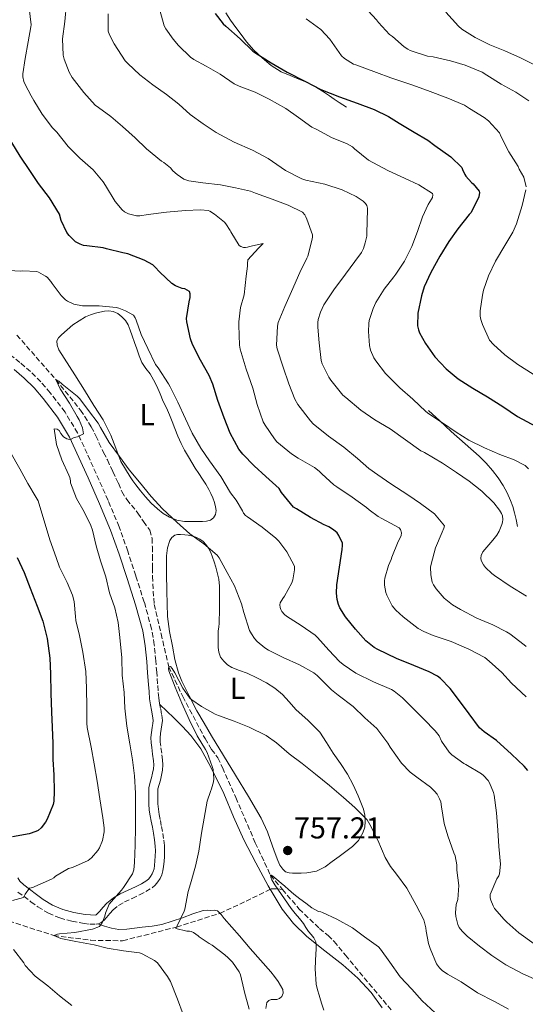
# Model space of a CAD drawing. Units: metres. Extents: x 549558 to 552994, y 4714730 to 4717068.
# Drawn here: x 551705 to 551872, y 4715924 to 4716251 of the extents above; entities that cross this region are included whole.
import ezdxf
from ezdxf.enums import TextEntityAlignment as Align

# ---------------------------------------------------------------- set-up
doc = ezdxf.new("R2010")
doc.units = ezdxf.units.M
doc.header["$MEASUREMENT"] = 0
doc.linetypes.add('DGN Style 3', pattern=[2.435891, 1.739922, -0.695969])
for name, color, linetype, lineweight in [('Barranco lineal', 142, 'DGN Style 3', 13), ('Camino', 7, 'DGN Style 3', 0), ('Cota de punto acotado terreno', 7, 'Continuous', 0), ('Curva de nivel directora', 30, 'Continuous', 30), ('Curva de nivel intermedia', 30, 'Continuous', 0), ('Etiqueta de uso rústico', 92, 'Continuous', 0), ('Línea  de bancal', 1, 'Continuous', 13), ('Línea de cambio de uso (parcela vista)', 92, 'Continuous', 0), ('Margen derecho', 7, 'Continuous', 0), ('Punto acotado terreno (símbolo)', 7, 'Continuous', 0), ('Vaguada', 142, 'DGN Style 3', 13)]:
    doc.layers.add(name, color=color, linetype=linetype, lineweight=lineweight)
doc.styles.add('Style-Arial', font='arial.ttf')

# ---------------------------------------------------------------- blocks, each defined once
blk = doc.blocks.new('5PATER')
at = {"layer": 'Punto acotado terreno (símbolo)', "linetype": 'Continuous', "lineweight": 0}
h = blk.add_hatch(color=51, dxfattribs=at)
edge = h.paths.add_edge_path()
edge.add_ellipse((0, 0), major_axis=(-0.11, -0.111), ratio=0.999422, start_angle=0, end_angle=360)

msp = doc.modelspace()

# ---------------------------------------------------------------- linework, layer by layer
at = {"layer": 'Barranco lineal', "color": 142, "linetype": 'DGN Style 3', "lineweight": 13}
for points in [[(551703.7, 4716145.93, 767.02), (551716.65, 4716131.12, 765), (551724.82, 4716121, 764.8), (551728.39, 4716115.47, 764.4), (551729.93, 4716112.49, 764.03), (551730.94, 4716110.17, 763.94), (551732.49, 4716106.94, 763.81), (551733.74, 4716104.47, 763.7), (551735.54, 4716100.6, 763.57), (551737.37, 4716096.71, 763.54), (551738.58, 4716093.95, 763.5), (551740.14, 4716091.29, 763.49), (551743.86, 4716086.83, 763.2), (551745.7, 4716083.99, 762.99), (551747.77, 4716081.13, 762.62), (551748.57, 4716078.43, 762.66), (551748.65, 4716075.59, 762.26), (551748.65, 4716072.75, 762.11), (551748.65, 4716068.65, 761.84), (551748.65, 4716065.83, 761.65), (551749.26, 4716056.51, 761.01), (551751.56, 4716046.78, 760.37), (551754.09, 4716035.85, 760), (551758.73, 4716025.96, 759.44), (551766.14, 4716011.96, 758.67), (551768.33, 4716008.41, 758.62), (551770.36, 4716005.59, 758.53), (551771.94, 4716002.33, 758.26), (551776.36, 4715992.39, 757.74), (551782.79, 4715977.42, 756.3), (551787.86, 4715966.61, 755), (551791.85, 4715961.9, 754.74)], [(551791.85, 4715961.9, 754.74), (551797.35, 4715955.4, 754.38), (551804.12, 4715948.94, 753.94), (551807, 4715946.67, 753.92), (551808.98, 4715944.63, 753.81), (551812.74, 4715940.07, 753.62), (551827.88, 4715921.91, 751.65)]]:
    msp.add_polyline3d(points, dxfattribs=at)
at = {"layer": 'Camino', "color": 7, "linetype": 'DGN Style 3', "lineweight": 0}
for points in [[(551727.02, 4716106.62, 764.97), (551723.82, 4716113.44, 765.33), (551719.67, 4716120.34, 765.86), (551714.75, 4716126.77, 766.39), (551711.61, 4716130.43, 766.69), (551708.22, 4716133.84, 767), (551704.73, 4716136.84, 767.38), (551701.08, 4716139.62, 767.84)], [(551704.05, 4715961.05, 769.81), (551706.09, 4715959.58, 769.3), (551708.37, 4715957.82, 768.88), (551710.7, 4715956.1, 768.45), (551714.15, 4715954.01, 767.59), (551717.91, 4715952.43, 766.72), (551721.94, 4715951.33, 766.06), (551725.98, 4715950.61, 765.44), (551727.98, 4715950.4, 764.86), (551729.98, 4715950.38, 764.36), (551730.83, 4715950.5, 764.46), (551731.66, 4715950.88, 764.61), (551732.62, 4715951.73, 764.62), (551733.45, 4715952.64, 764.61), (551734.53, 4715953.9, 764.59), (551735.66, 4715955.14, 764.56), (551737.46, 4715956.59, 764.37), (551739.43, 4715957.76, 764.04), (551741.91, 4715958.94, 763.35), (551744.39, 4715960.1, 762.79), (551746.48, 4715961.18, 762.65), (551748.55, 4715962.4, 762.53), (551749.63, 4715963.34, 762.43), (551750.52, 4715964.48, 762.34), (551751.26, 4715965.59, 762.31), (551751.8, 4715966.78, 762.31), (551752.16, 4715968.13, 762.31), (551752.38, 4715969.49, 762.31), (551752.53, 4715971.17, 762.31), (551752.63, 4715972.85, 762.31), (551752.69, 4715974.67, 762.37), (551752.63, 4715976.48, 762.47), (551752.37, 4715978.8, 762.56), (551751.99, 4715981.1, 762.64), (551751.63, 4715983.09, 762.75), (551751.27, 4715985.07, 762.82), (551750.96, 4715986.82, 762.82), (551750.65, 4715988.58, 762.82), (551750.51, 4715990.44, 762.82), (551750.51, 4715992.3, 762.82), (551750.46, 4715993.78, 762.86), (551750.52, 4715995.25, 762.9), (551750.87, 4715996.75, 762.9), (551751.31, 4715998.22, 762.87), (551751.68, 4715999.87, 762.83), (551751.99, 4716001.54, 762.74), (551752.12, 4716003.22, 762.61), (551752.04, 4716004.9, 762.47), (551751.75, 4716007.15, 762.26), (551751.45, 4716009.41, 762.08), (551751.28, 4716010.84, 762.04), (551751.23, 4716012.27, 762.02), (551751.36, 4716013.69, 761.98), (551751.56, 4716015.1, 761.94), (551751.84, 4716016.54, 761.92), (551751.99, 4716017.98, 761.91), (551751.74, 4716019.98, 761.9), (551751.37, 4716021.97, 761.89), (551751.03, 4716023.73, 761.89), (551750.76, 4716025.49, 761.89), (551750.57, 4716027.82, 761.96), (551750.39, 4716030.14, 762.04), (551750.1, 4716033.98, 762.05), (551749.8, 4716037.82, 762.07), (551749.31, 4716043.14, 762.08), (551748.41, 4716048.42, 762.1), (551745.96, 4716057.28, 762.24), (551743.13, 4716066.02, 762.58), (551740.5, 4716074.21, 763.03), (551737.63, 4716082.3, 763.51), (551733.94, 4716091.06, 764.07), (551727.02, 4716106.62, 764.97)]]:
    msp.add_polyline3d(points, dxfattribs=at)
at = {"layer": 'Curva de nivel directora', "color": 30, "linetype": 'Continuous', "lineweight": 30, "flags": 128}
for points, elevation in [([(551769.55, 4716252.66), (551772.19, 4716249.27), (551773.04, 4716248.42), (551777.74, 4716244.24), (551782.01, 4716240.16), (551782.94, 4716239.49), (551788.06, 4716236.24), (551793.44, 4716233.17), (551799.5, 4716230.1), (551804.54, 4716227.39), (551810.7, 4716225.02), (551816.59, 4716222.9), (551822.3, 4716220.78), (551827.02, 4716218.51), (551830.57, 4716216.22), (551835.5, 4716213.22), (551840.11, 4716210.59), (551842.4, 4716208.86), (551847.72, 4716205.07), (551851.39, 4716201.6), (551851.6, 4716200.86), (551852.32, 4716199.26), (551852.7, 4716198.66), (551854.59, 4716196.59), (551855.15, 4716196.13), (551857.13, 4716193.74), (551857.18, 4716193.22), (551857, 4716191.84), (551856.75, 4716191.28), (551854.3, 4716186.51), (551853.76, 4716185.92), (551850.01, 4716181.2), (551847.04, 4716176.93), (551844, 4716172.16), (551841.07, 4716166.74), (551838.86, 4716161.9), (551837.95, 4716158.96), (551836.8, 4716153.22), (551836.6, 4716149.01), (551836.92, 4716147.65), (551837.31, 4716146.67), (551839.29, 4716143.15), (551842.43, 4716138.69), (551846.15, 4716134.72), (551850.17, 4716131.39), (551855, 4716128.26), (551859.88, 4716125.44), (551864.97, 4716122.19), (551869.82, 4716118.86), (551875.96, 4716115.57)], 800), ([(551857.23, 4716015.53), (551853.79, 4716020.22), (551850.59, 4716024.5), (551847.45, 4716028.57), (551844.22, 4716031.9), (551843.23, 4716032.66), (551840.52, 4716034.18), (551835.42, 4716036.2), (551829.7, 4716038.57), (551823.43, 4716041.51), (551822.23, 4716042.19), (551819.5, 4716044.38), (551816.09, 4716048.28), (551812.7, 4716052.38), (551810.86, 4716055.4), (551810.39, 4716056.52), (551809.94, 4716058.14), (551809.72, 4716060.25), (551809.82, 4716062.99), (551810.78, 4716068.92), (551811.69, 4716074.73), (551811.8, 4716076.06), (551811.74, 4716076.89), (551810.57, 4716079.42), (551809.98, 4716080.27), (551808.79, 4716081.32), (551807.21, 4716082.3), (551806.2, 4716082.75), (551805.71, 4716082.89), (551801.11, 4716085.32), (551796.49, 4716088.22), (551795.54, 4716088.84), (551791.53, 4716093.69), (551790.68, 4716094.94), (551786.36, 4716099.02), (551782.39, 4716102.47), (551778.71, 4716106.43), (551777.4, 4716108.09), (551774.52, 4716113.35), (551772.44, 4716118.47), (551770.39, 4716124.22), (551768.73, 4716129.59), (551767.55, 4716132.47), (551764.59, 4716137.59), (551761.99, 4716142.76), (551761.32, 4716144.65), (551760.12, 4716150.36), (551760.03, 4716151.4), (551760.92, 4716156.99), (551761.19, 4716158.36), (551761.23, 4716159.66), (551761, 4716160.36), (551759.4, 4716161.27), (551758.54, 4716161.43), (551756.28, 4716162.3), (551755.1, 4716163.02), (551751.19, 4716166.81), (551749.51, 4716168.59), (551748.76, 4716169.19), (551745.91, 4716170.79), (551740.49, 4716172.84), (551738.86, 4716173.23), (551733.42, 4716174.52), (551732.36, 4716174.83), (551726.87, 4716175.52), (551725.77, 4716175.71), (551724.7, 4716176.08), (551723.18, 4716176.92), (551721.05, 4716178.96), (551720.33, 4716179.93), (551718.41, 4716183.95), (551717.83, 4716186.01), (551714.52, 4716191.45), (551710.84, 4716196.19), (551708.02, 4716200.51), (551704.79, 4716205.26), (551702.01, 4716209.79)], 775), ([(551703.83, 4716072.12), (551706.1, 4716067.13), (551708.06, 4716061.95), (551710.46, 4716055.98), (551712.31, 4716050.92), (551713.75, 4716045.15), (551714.6, 4716038.65), (551714.82, 4716033.5), (551714.98, 4716027.02), (551715.21, 4716020.76), (551715.46, 4716015.72), (551715.61, 4716010.33), (551715.64, 4716004.99), (551715.98, 4715999.99), (551716.09, 4715994.47), (551715.94, 4715991.26), (551715.72, 4715990.14), (551713.75, 4715985.19), (551713.22, 4715984.2), (551711.72, 4715982.33), (551710.71, 4715981.51), (551709.99, 4715981.1), (551707.83, 4715980.41), (551702.29, 4715979.39)], 775), ([(551873.24, 4716001.35), (551872.03, 4716002.87), (551867.82, 4716006.86), (551862.81, 4716011.29), (551858.73, 4716014.25), (551857.23, 4716015.53)], 775)]:
    msp.add_lwpolyline(points, dxfattribs=dict(at, elevation=elevation))
at = {"layer": 'Curva de nivel intermedia', "color": 30, "linetype": 'Continuous', "lineweight": 0, "flags": 128}
for points, elevation in [([(551720.15, 4716255.95), (551719.59, 4716250.02), (551718.86, 4716244.27), (551719.05, 4716238.87), (551719.34, 4716237.51), (551721.02, 4716233.14), (551722.07, 4716231.38), (551725.88, 4716226.42), (551729.64, 4716222.27), (551730.73, 4716221.43), (551734.83, 4716218.5), (551738.7, 4716215.2), (551743, 4716211.38), (551746.68, 4716207.79), (551751.69, 4716203.68), (551752.46, 4716203.25), (551754.67, 4716201.47), (551755.48, 4716200.47), (551756.86, 4716199.17), (551759.05, 4716197.7), (551760.76, 4716197.09), (551765.45, 4716196.43), (551771.29, 4716195.79), (551776.2, 4716194.83), (551781.19, 4716193.71), (551782.84, 4716193.06), (551788.46, 4716191.03), (551793.77, 4716189.04), (551798.51, 4716186.67), (551799.24, 4716185.86), (551799.63, 4716185.19)], 785), ([(551707.83, 4716254.45), (551708.41, 4716248.87), (551708.33, 4716248.23), (551707.4, 4716243.22), (551706.41, 4716237.73), (551705.64, 4716232.64), (551705.71, 4716231.59), (551706.04, 4716230.07), (551706.43, 4716229.06), (551708.41, 4716225.36), (551709.34, 4716223.76), (551712.12, 4716219.27), (551715.56, 4716214.66), (551716.95, 4716213.25), (551720.75, 4716208.55), (551724.54, 4716204.63), (551728.97, 4716200.79), (551732.35, 4716196.75), (551733.08, 4716195.62), (551736.31, 4716190.26), (551738.63, 4716187.46), (551739.42, 4716186.85), (551740.79, 4716186.21), (551743.39, 4716185.54), (551744.46, 4716185.52), (551747.23, 4716185.91), (551753.34, 4716186.72), (551759.61, 4716187.25), (551764.62, 4716187.52), (551767.13, 4716187.27), (551767.72, 4716187.01), (551769.31, 4716186.05), (551772.54, 4716183.38), (551773.03, 4716182.8), (551774.44, 4716180.67), (551774.67, 4716180.15), (551777.43, 4716175.6), (551778.01, 4716175.27), (551778.94, 4716174.98), (551779.59, 4716174.96), (551780.25, 4716175.09), (551780.91, 4716175.36), (551785.39, 4716176.34), (551784.47, 4716175.28), (551783.82, 4716174.77), (551780.35, 4716170.95), (551780.2, 4716169.7), (551780.22, 4716168.82)], 780), ([(551733.95, 4716252.51), (551734.04, 4716246.79), (551734.46, 4716245.55), (551735.95, 4716242.63), (551739.58, 4716236.96), (551740.47, 4716236.03), (551744.55, 4716232.29), (551748.79, 4716229.04), (551753.32, 4716225.78), (551757.45, 4716222.58), (551761.24, 4716219.15), (551765.48, 4716216), (551769.8, 4716213.17), (551775.82, 4716209.97), (551781.9, 4716207.33), (551787.1, 4716204.51), (551792.78, 4716200.58), (551798.23, 4716197.76), (551799.58, 4716197.39), (551805.85, 4716196.03), (551811.61, 4716194.08), (551816.28, 4716191.94), (551818.65, 4716190.4), (551819.42, 4716189.55)], 790), ([(551751.16, 4716253.76), (551752.6, 4716248.56), (551753.13, 4716247.54), (551755.51, 4716244.11), (551757.37, 4716242.05), (551761.35, 4716238.19), (551762.39, 4716237.41), (551766.49, 4716235.15), (551771.15, 4716232.48), (551775.79, 4716229.27), (551777.48, 4716228.55), (551782.8, 4716226.56), (551787.37, 4716224.23), (551792.92, 4716221.17), (551797.2, 4716218.19), (551801.56, 4716214.99), (551803.05, 4716214.29), (551808.33, 4716211.42), (551813.04, 4716209.54), (551815.04, 4716208.42), (551815.74, 4716207.79), (551820.4, 4716203.98), (551821.85, 4716203.25), (551826.96, 4716200.46), (551832.35, 4716197.98), (551837.07, 4716195.78), (551841.64, 4716192.96), (551841.74, 4716192.46), (551841.6, 4716191.62), (551841.32, 4716191.02), (551840.2, 4716189.28), (551838.28, 4716185.17), (551836.6, 4716180.27), (551834.75, 4716175.34), (551832.33, 4716170.46), (551829.45, 4716166.1), (551828.76, 4716165.3), (551825.56, 4716161.17), (551822.78, 4716156.72), (551821.88, 4716154.77), (551820.63, 4716150.75), (551820.46, 4716149.76), (551820.33, 4716147.07), (551820.7, 4716142.46), (551821.08, 4716140.96), (551822.17, 4716138.4), (551822.79, 4716137.36), (551826.01, 4716133.17), (551826.78, 4716132.37), (551830.73, 4716128.45), (551835.1, 4716124.64), (551839.37, 4716120.53), (551840.43, 4716119.74), (551844.91, 4716116.78), (551849.48, 4716113.68), (551853.72, 4716110.99), (551858.89, 4716108.51), (551863.91, 4716106.29), (551868.68, 4716104.51), (551872.35, 4716102.58), (551873.42, 4716101.57)], 795), ([(551818.81, 4716255.15), (551823.08, 4716250.54), (551823.66, 4716249.73), (551827.37, 4716245.71), (551828.3, 4716245.06), (551832.24, 4716241.6), (551833.39, 4716240.82), (551834.19, 4716240.43), (551839.96, 4716238.54), (551841.79, 4716238.24), (551847.6, 4716236.96), (551852.49, 4716235.52), (551858.11, 4716233.15), (551859.69, 4716232.18), (551864.44, 4716229.17), (551869.31, 4716226.51), (551873.61, 4716223.68)], 810), ([(551846.08, 4716253.14), (551850.24, 4716248.42), (551851.31, 4716247.52), (551855.82, 4716244.69), (551860.68, 4716242.27), (551865.58, 4716240.27), (551870.86, 4716237.9), (551876.35, 4716235.22)], 815), ([(551799.66, 4716250.88), (551804.51, 4716247.33), (551807.55, 4716244.15), (551808.3, 4716243.06), (551811.42, 4716238.62), (551812.41, 4716237.71), (551815.42, 4716235.9), (551816.16, 4716235.6), (551823.05, 4716233.1), (551827.84, 4716231.26), (551834.73, 4716228.94), (551839.9, 4716227.1), (551846.7, 4716224.59), (551852.25, 4716222.21), (551853.88, 4716221.15), (551858.75, 4716218.18), (551860.2, 4716217.01), (551863.84, 4716213.1), (551864.43, 4716211.71), (551866.92, 4716206.7), (551870.04, 4716201.87), (551870.38, 4716201.04), (551871.92, 4716198.35), (551872.72, 4716195.1)], 805), ([(551872.56, 4716194.13), (551871.42, 4716188.98), (551869.5, 4716182.82), (551868.25, 4716180.13), (551865.58, 4716175.63), (551862.48, 4716170.43), (551860.17, 4716165.57), (551858.51, 4716160.8), (551858.17, 4716159.18), (551857.42, 4716153.97), (551857.45, 4716152.22), (551857.64, 4716151.07), (551858.19, 4716149.41), (551860.56, 4716144.26), (551861.88, 4716142.8), (551865.58, 4716139.34), (551869.93, 4716136.14), (551875.05, 4716132.9)], 805), ([(551819.42, 4716189.55), (551819.79, 4716188.88), (551820, 4716188.1), (551820.09, 4716186.77), (551819.95, 4716184.62), (551819.77, 4716178.8), (551819.32, 4716176.5), (551818.68, 4716174.69), (551818, 4716173.38), (551815.85, 4716170.32), (551812.73, 4716166.19), (551808.92, 4716160.91), (551805.58, 4716155.92), (551804.41, 4716153.57), (551803.69, 4716151.12), (551803.58, 4716150.13), (551803.61, 4716148.58), (551804.03, 4716143.33), (551804.65, 4716137.44), (551805, 4716136.35), (551807.16, 4716131.97), (551807.85, 4716130.93), (551811.91, 4716125.98), (551812.89, 4716125.15), (551817.83, 4716120.98), (551822.46, 4716117.78), (551827.58, 4716114.83), (551832.65, 4716111.2), (551837.75, 4716107.55), (551838.94, 4716106.91), (551844.95, 4716103.41), (551849.56, 4716100.29), (551853.79, 4716097.44), (551857.98, 4716094.16), (551862.01, 4716090.24), (551863.88, 4716087.82), (551864.52, 4716086.7), (551864.84, 4716085.92), (551864.99, 4716084.67), (551864.89, 4716083.82), (551864.67, 4716082.99), (551863.75, 4716080.86), (551862.95, 4716079.52), (551861.63, 4716077.82), (551858.31, 4716073.92), (551857.79, 4716072.75), (551857.67, 4716071.92), (551857.8, 4716071.06), (551858.49, 4716069.71), (551859.18, 4716068.82), (551861.27, 4716066.83), (551862.19, 4716066.16), (551867.4, 4716062.61), (551872.75, 4716059.2)], 790), ([(551799.63, 4716185.19), (551799.91, 4716184.45), (551801.77, 4716179.25), (551801.77, 4716178.51), (551801.67, 4716177.76), (551800.25, 4716172.16), (551799.9, 4716171.5), (551797.55, 4716166.64), (551794.79, 4716160.42), (551792.63, 4716155.46), (551790.39, 4716150.15), (551790.14, 4716148.93), (551789.9, 4716142.61), (551790.12, 4716141.38), (551792.03, 4716135.25), (551793.9, 4716129.78), (551795.98, 4716124.61), (551796.97, 4716122.86), (551801.08, 4716117.44), (551802.06, 4716116.46), (551807.07, 4716112.4), (551812.22, 4716108.7), (551816.7, 4716104.91), (551820.47, 4716101.58), (551823.51, 4716099.5), (551827.79, 4716096.53), (551833.4, 4716092.85), (551837.67, 4716090.05), (551842.31, 4716086.56), (551845.59, 4716082.56), (551845.4, 4716081.79), (551844.79, 4716080.51), (551842.62, 4716075.25), (551841.13, 4716069.87), (551841, 4716068.9), (551841.03, 4716066.32), (551841.48, 4716063.9), (551841.9, 4716062.99), (551842.78, 4716061.66), (551845.51, 4716058.59), (551848.27, 4716056.35), (551850.91, 4716054.8), (551856.36, 4716051.94), (551861.67, 4716049.7), (551866.15, 4716047.46), (551867.27, 4716046.7), (551872.03, 4716043.15), (551872.68, 4716042.5)], 785), ([(551862.92, 4715965.37), (551863.58, 4715966.39), (551863.88, 4715967.14), (551864.15, 4715970.3), (551863.59, 4715976.2), (551863.29, 4715981.54), (551862.9, 4715987.29), (551862.09, 4715993.19), (551861.9, 4715994.07), (551860.58, 4715997.29), (551860.12, 4715998.04), (551858.57, 4715999.72), (551857.9, 4716000.28), (551852.7, 4716003.35), (551851.98, 4716003.69), (551848.06, 4716006.58), (551847.13, 4716007.51), (551844.63, 4716011.14), (551843.77, 4716012.84), (551842.54, 4716014.58), (551838.7, 4716018.44), (551834.28, 4716022.84), (551831.69, 4716025.56), (551828.94, 4716027.77), (551828.04, 4716028.3), (551822.06, 4716030.87), (551816.18, 4716033.67), (551812.02, 4716036.52), (551810.7, 4716037.61), (551807.19, 4716041.34), (551803.43, 4716045.58), (551802.65, 4716046.35), (551797.99, 4716049.56), (551793.21, 4716052.57), (551792.47, 4716053.15), (551791.62, 4716054.12), (551791.26, 4716054.79), (551791.05, 4716055.47), (551790.97, 4716056.43), (551791.08, 4716057.05), (551791.91, 4716058.51), (551792.49, 4716059.27), (551794.89, 4716063.72), (551795.3, 4716064.73), (551795.8, 4716068.04), (551795.78, 4716069.24), (551793.24, 4716074.01), (551790.6, 4716077.55), (551789.62, 4716078.55), (551785.1, 4716082.2), (551780.17, 4716085.63), (551779.59, 4716086.07), (551778.87, 4716086.86), (551778.58, 4716087.55), (551776.49, 4716091.16), (551774.57, 4716093.53), (551771.34, 4716098.94), (551767.66, 4716104.2), (551764.71, 4716108.41), (551761.91, 4716113.35), (551759.66, 4716118.17), (551757.14, 4716123.64), (551754.6, 4716128.7), (551754.04, 4716129.69), (551750.54, 4716135), (551749.72, 4716136.19), (551747.11, 4716141.47), (551744.94, 4716146.14), (551743.24, 4716150.87), (551742.95, 4716151.63), (551742.44, 4716152.52), (551739.75, 4716153.98), (551737.53, 4716154.83), (551736.63, 4716155.04), (551731.05, 4716155.61), (551726.02, 4716155.64), (551725.42, 4716155.68), (551722.65, 4716156.19), (551722.14, 4716156.36), (551720.5, 4716157.18), (551719.83, 4716157.64), (551718.39, 4716159.05), (551715.37, 4716163.05), (551714.97, 4716163.68), (551713.74, 4716165.1), (551713.19, 4716165.53), (551710.9, 4716166.76), (551710.33, 4716166.97), (551705.62, 4716167.24), (551704.92, 4716167.18), (551699.24, 4716167.52)], 770), ([(551780.22, 4716168.82), (551779.77, 4716165.44), (551779.07, 4716159.33), (551777.95, 4716155.11), (551777.34, 4716150.35), (551777.34, 4716149.19), (551777.53, 4716142.56), (551777.8, 4716141.25), (551779.8, 4716134.64), (551781.98, 4716128.35), (551783.47, 4716122.93), (551785.43, 4716117.11), (551786.09, 4716116.05), (551789.15, 4716111.5), (551790.01, 4716110.53), (551794.83, 4716106.45), (551797, 4716105.09), (551802.49, 4716101.94), (551804.03, 4716100.77), (551804.92, 4716099.87), (551808.92, 4716096.16), (551809.83, 4716095.52), (551814.94, 4716092.16), (551819.74, 4716088.7), (551820.57, 4716087.9), (551823.55, 4716085.71), (551824.84, 4716085.06), (551830.51, 4716081.94), (551831.03, 4716081.33), (551831.31, 4716080.24), (551831.18, 4716079.44), (551830.89, 4716078.62), (551830.27, 4716077.39), (551828.11, 4716072.24), (551827.88, 4716071.42), (551827.02, 4716069.47), (551825.77, 4716065.26), (551825.66, 4716064.35), (551825.67, 4716062.94), (551826.11, 4716060.51), (551826.46, 4716059.55), (551828.28, 4716056.08), (551829.42, 4716054.66), (551831.9, 4716052.35), (551836.84, 4716048.56), (551838.71, 4716047.49), (551841.88, 4716046.16), (551847.82, 4716044.16), (551853.63, 4716041.65), (551859.02, 4716038.86), (551860.47, 4716037.65), (551864.67, 4716033.94), (551867.79, 4716030.4), (551872.65, 4716025.79)], 780), ([(551716.12, 4716114.76), (551717.08, 4716114.7), (551717.7, 4716114.28), (551718.33, 4716113.26), (551719.22, 4716112.14), (551720.25, 4716111.5), (551721.11, 4716111.28), (551721.75, 4716111.39), (551722.76, 4716111.88), (551723.77, 4716112.12), (551725.77, 4716113.12), (551725.61, 4716114.48), (551725.43, 4716115.16), (551724.38, 4716117.76), (551723.69, 4716118.84), (551721.21, 4716123.28), (551718.06, 4716128.03), (551716.65, 4716131.12), (551717.64, 4716130.59), (551718.7, 4716129.61), (551723.74, 4716125.66), (551724.57, 4716124.78), (551727.42, 4716120.88), (551730.65, 4716116.67), (551731.46, 4716115.26), (551734.33, 4716110.3), (551737.77, 4716105.64), (551741, 4716101.23), (551744.42, 4716097.13), (551748.3, 4716092.39), (551752.01, 4716088.2), (551756.73, 4716083.77), (551761.13, 4716079.99), (551765.77, 4716076.6), (551770.18, 4716072.89), (551770.78, 4716072.03), (551773.51, 4716067.1), (551775.96, 4716062.65), (551778.28, 4716056.67), (551778.97, 4716053.87), (551780.94, 4716047.88), (551781.5, 4716046.76), (551782.55, 4716045.19), (551783.43, 4716044.23), (551786.02, 4716042.09), (551787.18, 4716041.35), (551792.02, 4716038.89), (551797.53, 4716036.51), (551802.28, 4716033.82), (551803.32, 4716032.97), (551808.14, 4716028.12), (551810.34, 4716026.41), (551815.3, 4716022.59), (551819.21, 4716018.87), (551823.13, 4716015.29), (551826.84, 4716010.44), (551827.53, 4716009.16), (551831.29, 4716003.85), (551834.2, 4716000.81), (551836.41, 4715999.13), (551840.92, 4715995.83), (551842.31, 4715994.52), (551843.11, 4715993.53), (551843.98, 4715991.99), (551844.33, 4715990.95), (551844.62, 4715989.35), (551845.5, 4715983.75), (551846.66, 4715979.67), (551848.71, 4715974.1), (551849.14, 4715973.02), (551849.74, 4715970.07), (551849.74, 4715968.26), (551850.38, 4715963.18), (551850.07, 4715958.54), (551849.5, 4715956.92), (551849.22, 4715954.1), (551849.37, 4715952.94), (551850.06, 4715950.25), (551850.5, 4715949.32), (551851.48, 4715948.06), (551853.13, 4715946.39), (551857.21, 4715943.08), (551861.26, 4715939.96), (551865.96, 4715936.89), (551871.64, 4715933.85), (551877.3, 4715931.37)], 765), ([(551758.89, 4715920.41), (551756.98, 4715925.45), (551754.63, 4715931.34), (551753.69, 4715933.05), (551750.38, 4715937.53), (551749.35, 4715938.33), (551745.29, 4715940.55), (551744.39, 4715940.81), (551739.09, 4715941.58), (551733.64, 4715942.36), (551729.35, 4715943.56), (551723.22, 4715944.62), (551718.31, 4715945.66), (551715.93, 4715946.62), (551717.14, 4715947.07), (551717.89, 4715947.18), (551722.89, 4715947.58), (551728.84, 4715948.76), (551731.14, 4715949.64), (551731.72, 4715950.35), (551732.02, 4715950.87), (551732.87, 4715953), (551733.11, 4715954.07), (551734.31, 4715957.07), (551734.95, 4715957.77), (551738.47, 4715961.69), (551739.06, 4715962.59), (551742.07, 4715967.1), (551742.47, 4715968.41), (551742.78, 4715970.89), (551743, 4715976.59), (551743.05, 4715982.54), (551743.11, 4715988.31), (551743.02, 4715993.83), (551742.71, 4715999.58), (551742.06, 4716004.97), (551741.18, 4716010.23), (551740.14, 4716016.09), (551739.48, 4716022.04), (551739.35, 4716027.32), (551738.65, 4716032.99), (551738.52, 4716038.78), (551737.82, 4716045.5), (551737.3, 4716050.49), (551736.18, 4716055.43), (551734.44, 4716060.35), (551733.18, 4716065.64), (551731.5, 4716071.02), (551730.06, 4716075.99), (551728.81, 4716081.18), (551728.2, 4716082.68), (551726.04, 4716087.2), (551723.45, 4716091.64), (551721.48, 4716096.84), (551721.51, 4716097.58), (551721.29, 4716098.68), (551720.97, 4716099.4), (551718.57, 4716104.52), (551716.86, 4716109.64), (551716.12, 4716114.76)], 765), ([(551701.43, 4716107.13), (551704.68, 4716101.5), (551707.38, 4716096.6), (551710.15, 4716092), (551710.76, 4716090.92), (551714.66, 4716077.96), (551716.78, 4716072.14), (551717.88, 4716068.86), (551720.34, 4716063.8), (551722.18, 4716059.64), (551722.74, 4716057.5), (551723.13, 4716052.49), (551723.21, 4716051.15), (551724.46, 4716046.22), (551725.61, 4716040.7), (551726.57, 4716034.27), (551726.79, 4716028.68), (551726.95, 4716022.36), (551726.86, 4716017.05), (551726.97, 4716015.61), (551728.31, 4716009.08), (551729.38, 4716003.56), (551730.36, 4715997.85), (551731.21, 4715991.93), (551732.17, 4715985.66), (551732.66, 4715982.33), (551732.68, 4715981), (551732.12, 4715978.19), (551731.08, 4715975.71), (551730.58, 4715974.84), (551728.44, 4715972.41), (551727.34, 4715971.48), (551722.18, 4715969.24), (551720.84, 4715968.91), (551716.57, 4715966.33), (551715.91, 4715965.77), (551715.24, 4715965.31), (551709.61, 4715962.87), (551709, 4715962.57), (551707.88, 4715962.28), (551706.45, 4715960.39), (551705.86, 4715959.26), (551702.25, 4715958.22)], 770), ([(551780.76, 4715922.15), (551779.18, 4715927.82), (551779.06, 4715928.84), (551777.85, 4715933.61), (551777.42, 4715934.51), (551775.21, 4715937.77), (551773.83, 4715939.24), (551772.68, 4715940.17), (551768.5, 4715943.43), (551767.48, 4715943.91), (551764.23, 4715946.12), (551763.82, 4715946.55), (551762.26, 4715947.66), (551761.5, 4715947.93), (551760.95, 4715948.04), (551760.12, 4715948.07), (551756.41, 4715948.89), (551756.79, 4715949.59), (551759.22, 4715954.7), (551759.38, 4715955.31), (551760.5, 4715961.26), (551761.3, 4715963.72), (551763, 4715969.59), (551764.06, 4715974.6), (551764.98, 4715980.57), (551765.9, 4715985.59), (551766.89, 4715991.24), (551767.9, 4715994.43), (551768.31, 4715995.32), (551768.98, 4715997.59), (551769.03, 4715998.6), (551768.78, 4716001.69), (551768.54, 4716002.71), (551766.79, 4716007.37), (551766.3, 4716008.31), (551763.5, 4716012.89), (551760.87, 4716018.3), (551758.46, 4716023.72), (551756.22, 4716029.1), (551754.09, 4716034.44), (551754.01, 4716035.24), (551754.09, 4716035.85), (551754.71, 4716035.96), (551755.24, 4716035.29), (551756.07, 4716033.82), (551758.73, 4716028.75), (551761.11, 4716025.43)], 760), ([(551761.11, 4716025.43), (551761.72, 4716024.89), (551765, 4716022.65), (551769.53, 4716020.11), (551770.63, 4716019.67), (551775.85, 4716017.77), (551780.81, 4716015.74), (551786.42, 4716013.03), (551789.85, 4716010.62), (551794.06, 4716006.95), (551798.41, 4716003.69), (551802.84, 4716000.22), (551807.48, 4715996.46), (551812.04, 4715992.38), (551815.82, 4715989.08), (551819.91, 4715985.06), (551820.87, 4715983.43), (551823.46, 4715978.22), (551825.91, 4715972.46), (551827.7, 4715969.48), (551829.72, 4715967), (551833.11, 4715962.31), (551836.2, 4715956.68), (551838.73, 4715951.85), (551839.45, 4715949.19), (551839.5, 4715948.06), (551840.23, 4715943.96), (551840.89, 4715942.25), (551842.94, 4715937.24), (551843.91, 4715935.85), (551844.82, 4715935.03), (551846.58, 4715933.82), (551851.16, 4715931.18), (551856.5, 4715927.62), (551862.17, 4715924.71), (551866.82, 4715922.17)], 760), ([(551842.46, 4715920.95), (551838.17, 4715924.92), (551834.73, 4715928.76), (551830.92, 4715932.92), (551827.45, 4715937.74), (551824.41, 4715942.09), (551823.74, 4715942.84), (551819.06, 4715946.22), (551815.08, 4715949.16), (551809.83, 4715952.04), (551805.11, 4715954.2), (551804.55, 4715954.46), (551803.8, 4715954.57), (551801.53, 4715955.82), (551799.54, 4715957.3), (551797.54, 4715958.78), (551795.65, 4715960.31), (551793.8, 4715961.91), (551792.58, 4715962.96), (551791.35, 4715964.01), (551789.96, 4715965.21), (551788.63, 4715966.28), (551788.13, 4715966.59), (551787.86, 4715966.61), (551787.92, 4715965.93), (551788.33, 4715965.04), (551789.24, 4715963.44), (551794.66, 4715955.56), (551795.99, 4715953.87), (551797.43, 4715952.23), (551798.81, 4715950.55), (551799.63, 4715949.28), (551800.44, 4715947.99), (551801.35, 4715946.96), (551802.26, 4715945.87), (551802.85, 4715944.55), (551803.05, 4715943.16), (551802.96, 4715941.87), (551802.87, 4715940.59), (551802.68, 4715935.51), (551803.05, 4715930.46), (551803.5, 4715928.61), (551804.04, 4715926.79), (551804.49, 4715925.31), (551804.94, 4715923.82), (551805.56, 4715921.78)], 755), ([(551925.24, 4715920.79), (551919.56, 4715923.89), (551913.58, 4715926.89), (551908.07, 4715929.78), (551906.2, 4715930.65), (551900.87, 4715932.23), (551895.21, 4715934.28), (551890.41, 4715936.47), (551885.62, 4715938.58), (551880.1, 4715941.26), (551875.3, 4715943.83), (551870.23, 4715947.5), (551866.3, 4715951.05), (551865.37, 4715951.9), (551862.18, 4715955.62), (551861.69, 4715956.41), (551860.92, 4715958.34), (551860.79, 4715959.1), (551860.74, 4715960.28), (551862.92, 4715965.37)], 770), ([(551702.6, 4715941.95), (551705.96, 4715937.51), (551706.49, 4715936.63), (551709.75, 4715933.13), (551714.02, 4715929.87), (551717.83, 4715926.54), (551721.89, 4715923.42)], 770)]:
    msp.add_lwpolyline(points, dxfattribs=dict(at, elevation=elevation))
at = {"layer": 'Línea  de bancal', "color": 1, "linetype": 'Continuous', "lineweight": 13}
for points in [[(551773, 4716252.91, 801.38), (551774.6, 4716250.43, 801.25), (551776.3, 4716248.06, 801.12), (551778.08, 4716245.65, 801.01), (551779.92, 4716243.28, 800.92), (551782.38, 4716240.54, 800.83), (551785.07, 4716237.98, 800.76), (551788.1, 4716235.41, 800.67), (551791.45, 4716233.34, 800.58), (551794.35, 4716232.11, 800.46), (551797.26, 4716230.91, 800.32), (551800.05, 4716229.72, 800.3), (551802.78, 4716228.37, 800.28), (551805.13, 4716226.89, 800.14), (551807.4, 4716225.34, 799.91), (551809.02, 4716224.22, 799.69), (551810.65, 4716223.12, 799.48), (551811.89, 4716222.34, 799.35), (551813.13, 4716221.55, 799.22)], [(551840.28, 4716120.91, 794.4), (551844.06, 4716117.41, 793.85), (551847.84, 4716113.92, 793.3), (551852.43, 4716109.8, 792.94), (551857.05, 4716105.69, 792.82), (551859.37, 4716103.38, 792.74), (551861.56, 4716100.93, 792.64), (551863.42, 4716098.56, 792.46), (551865.07, 4716096.03, 792.26), (551866.38, 4716093.58, 792.13), (551867.48, 4716091.04, 792.05), (551868.25, 4716089, 792.03), (551868.84, 4716086.93, 792), (551869.34, 4716084.65, 791.98), (551869.84, 4716082.37, 791.96)]]:
    msp.add_polyline3d(points, dxfattribs=at)
at = {"layer": 'Línea de cambio de uso (parcela vista)', "color": 92, "linetype": 'Continuous', "lineweight": 0}
for points in [[(551760.85, 4716084.02, 765), (551759.32, 4716084.03, 764.88), (551756.76, 4716084.43, 764.68), (551754.3, 4716085.44, 764.48), (551752.25, 4716086.71, 764.38), (551750.41, 4716088.21, 764.36), (551748.3, 4716090.16, 764.36), (551746.35, 4716092.24, 764.36), (551744.75, 4716094.22, 764.36), (551743.19, 4716096.24, 764.36), (551742.18, 4716097.56, 764.33), (551741.24, 4716098.91, 764.36), (551739.71, 4716101.43, 764.62), (551738.19, 4716103.95, 764.96), (551736.55, 4716108.34, 765.32), (551734.91, 4716112.72, 765.67), (551732.32, 4716117.77, 766.01), (551729.24, 4716122.58, 766.28), (551726.11, 4716127.66, 766.57), (551722.95, 4716132.72, 766.87), (551721.16, 4716135.47, 767.08), (551719.34, 4716138.21, 767.32), (551717.67, 4716141.06, 767.56), (551717.11, 4716142.54, 767.7), (551716.95, 4716143.97, 767.86), (551717.5, 4716145.05, 768.06), (551718.51, 4716146.02, 768.28), (551722.3, 4716149.31, 768.86), (551726.44, 4716151.94, 769.3), (551728.1, 4716152.64, 769.4), (551729.82, 4716153.2, 769.46), (551731.27, 4716153.58, 769.48), (551732.73, 4716153.86, 769.48), (551734.18, 4716153.96, 769.48), (551735.64, 4716153.75, 769.41), (551737.17, 4716153.06, 769.22), (551738.51, 4716152, 769.01), (551739.75, 4716150.78, 768.82), (551740.63, 4716149.36, 768.63), (551741.32, 4716147.51, 768.42), (551741.98, 4716145.65, 768.28), (551742.71, 4716143.48, 768.19), (551743.45, 4716141.31, 768.12), (551744.26, 4716139.02, 768.04), (551745.19, 4716136.77, 767.96), (551746.48, 4716134.88, 767.83), (551747.88, 4716133.06, 767.73), (551749.08, 4716131.05, 767.7), (551750.15, 4716128.98, 767.68), (551751.21, 4716126.45, 767.67), (551752.27, 4716123.92, 767.65), (551753.31, 4716121.72, 767.59), (551754.33, 4716119.5, 767.46), (551755.24, 4716117.2, 767.24), (551756.14, 4716114.9, 767.01), (551757.13, 4716112.41, 766.84), (551758.19, 4716109.94, 766.72), (551759.36, 4716107.67, 766.69), (551760.63, 4716105.47, 766.66), (551761.71, 4716103.61, 766.59), (551762.83, 4716101.78, 766.52), (551764.05, 4716099.92, 766.45), (551765.29, 4716098.06, 766.37), (551766.35, 4716096.39, 766.29), (551767.37, 4716094.69, 766.21), (551768.1, 4716093.3, 766.15), (551768.75, 4716091.86, 766.08), (551769.26, 4716090.4, 766.01), (551769.64, 4716088.91, 765.94), (551769.78, 4716087.65, 765.9), (551769.56, 4716086.37, 765.86), (551768.97, 4716085.28, 765.79), (551767.99, 4716084.53, 765.7), (551766.67, 4716084.12, 765.58), (551765.32, 4716084.02, 765.44), (551763.85, 4716084.02, 765.28), (551762.38, 4716084.02, 765.12), (551760.85, 4716084.02, 765)], [(551796.27, 4715967.28, 756.31), (551795.14, 4715967.29, 756.31), (551794.01, 4715967.38, 756.31), (551792.86, 4715967.8, 756.34), (551791.9, 4715968.66, 756.4), (551790.95, 4715970.01, 756.53), (551790.28, 4715971.46, 756.64), (551789.43, 4715973.86, 756.76), (551788.57, 4715976.26, 756.87), (551786.83, 4715980.98, 757.02), (551784.76, 4715985.55, 757.22), (551780.55, 4715992.76, 757.78), (551776.22, 4715999.89, 758.39), (551772.23, 4716006.36, 758.92), (551768.3, 4716012.88, 759.38), (551765.86, 4716017.06, 759.6), (551763.42, 4716021.23, 759.83), (551760.92, 4716026.14, 760.17), (551758.43, 4716031.04, 760.52), (551757.28, 4716033.81, 760.69), (551756.15, 4716038.19, 760.9), (551755.29, 4716042.66, 761.11), (551754.31, 4716047.56, 761.36), (551753.71, 4716052.5, 761.62), (551753.56, 4716056.72, 761.86), (551753.47, 4716060.94, 762.12), (551753.37, 4716066.81, 762.37), (551753.34, 4716072.67, 762.6), (551753.64, 4716075.25, 762.77), (551754.49, 4716077.78, 763.03), (551755.11, 4716078.78, 763.27), (551756.07, 4716079.46, 763.52), (551757.02, 4716079.72, 763.63), (551757.98, 4716079.74, 763.67), (551759.48, 4716079.6, 763.67), (551760.56, 4716079.48, 763.67), (551761.63, 4716079.33, 763.67), (551763.04, 4716078.88, 763.67), (551764.38, 4716078.14, 763.68), (551765.47, 4716077.37, 763.68), (551766.41, 4716076.42, 763.68), (551767.32, 4716075.15, 763.69), (551768.01, 4716073.79, 763.65), (551768.62, 4716072.21, 763.45), (551769.16, 4716070.61, 763.19), (551769.69, 4716068.88, 762.91), (551770.17, 4716067.14, 762.64), (551770.66, 4716064.87, 762.41), (551770.89, 4716062.58, 762.24), (551770.91, 4716059.94, 762.09), (551770.92, 4716057.31, 761.92), (551770.93, 4716055.37, 761.72), (551770.92, 4716053.42, 761.51), (551770.87, 4716051.84, 761.39), (551770.78, 4716050.26, 761.28), (551770.66, 4716048.99, 761.12), (551770.54, 4716047.73, 760.96), (551770.48, 4716045.72, 760.84), (551770.49, 4716043.71, 760.8), (551770.53, 4716042.18, 760.81), (551770.68, 4716040.66, 760.82), (551771.26, 4716039.06, 760.83), (551772.33, 4716037.65, 760.84), (551773.61, 4716036.46, 760.84), (551775.07, 4716035.58, 760.84), (551777.57, 4716034.62, 760.84), (551780.06, 4716033.66, 760.84), (551783.32, 4716032.18, 760.84), (551786.52, 4716030.54, 760.85), (551789.32, 4716028.74, 760.85), (551791.85, 4716026.58, 760.85), (551794.09, 4716024.13, 760.85), (551796.28, 4716021.66, 760.85), (551800.35, 4716018.02, 760.79), (551804.19, 4716014.16, 760.69), (551806.46, 4716010.67, 760.62), (551808.63, 4716007.12, 760.53), (551811.05, 4716003.7, 760.18), (551813.4, 4716000.22, 759.83), (551815.3, 4715996.66, 759.73), (551816.95, 4715992.96, 759.64), (551817.87, 4715990.78, 759.58), (551818.68, 4715988.54, 759.52), (551819.13, 4715986.53, 759.39), (551819.27, 4715984.51, 759.12), (551819.13, 4715982.6, 758.81), (551818.52, 4715980.72, 758.5), (551817.03, 4715978.19, 758.05), (551815.03, 4715976.18, 757.62), (551812.81, 4715974.53, 757.25), (551810.59, 4715972.88, 756.95), (551808.27, 4715971.15, 756.69), (551805.95, 4715969.42, 756.52), (551803.08, 4715968, 756.37), (551799.9, 4715967.38, 756.31), (551798.08, 4715967.29, 756.31), (551796.27, 4715967.28, 756.31)], [(551751.12, 4716023.25, 761.89), (551753.44, 4716021.05, 761.48), (551755.75, 4716018.85, 761.08), (551758.66, 4716016, 760.72), (551761.47, 4716013.01, 760.48), (551764.73, 4716008.56, 760.13), (551767.43, 4716003.74, 759.78), (551769.97, 4715998.78, 759.48), (551772.36, 4715993.76, 759.16), (551775.62, 4715986.03, 758.43), (551778.97, 4715978.34, 757.65), (551782.94, 4715970.69, 756.96), (551787.13, 4715963.14, 756.36), (551789.38, 4715959.2, 756.16), (551791.77, 4715955.34, 755.99), (551795.54, 4715950.55, 755.66), (551799.9, 4715946.29, 755.22), (551805.9, 4715941.57, 754.5), (551811.91, 4715936.88, 753.76), (551816.84, 4715932.5, 753.17), (551821.24, 4715927.65, 752.6), (551824.94, 4715922.58, 752.07)], [(551786.27, 4715922.41, 757.76), (551786.6, 4715924.34, 757.73), (551787.26, 4715925, 757.62), (551788.12, 4715925.34, 757.44), (551789.04, 4715925.35, 757.23), (551789.96, 4715925.36, 757.08), (551790.83, 4715925.71, 757.04), (551791.59, 4715926.35, 757.01), (551792.07, 4715927.51, 756.96), (551791.9, 4715928.66, 756.92), (551791.23, 4715930.01, 756.91), (551790.41, 4715931.31, 756.92), (551789.2, 4715932.97, 756.91), (551787.93, 4715934.56, 756.9), (551784.51, 4715938.4, 756.97), (551781.11, 4715942.26, 757.14), (551779.37, 4715944.36, 757.34), (551777.61, 4715946.45, 757.51), (551775.03, 4715949.38, 757.51), (551772.44, 4715952.3, 757.49), (551771.5, 4715953.57, 757.49), (551770.31, 4715954.78, 757.51), (551769.21, 4715955.06, 757.56), (551768.09, 4715954.96, 757.67), (551766.82, 4715955.04, 757.8), (551765.56, 4715954.96, 757.96), (551762.06, 4715953.79, 758.53), (551758.65, 4715952.48, 759.17), (551755.27, 4715951.34, 759.88), (551751.85, 4715950.3, 760.6), (551748.6, 4715949.73, 761.11), (551745.32, 4715949.41, 761.6), (551740.15, 4715948.68, 762.95), (551737.58, 4715948.58, 763.63), (551735.05, 4715949.02, 764.05), (551732.8, 4715949.74, 764.24), (551730.56, 4715950.46, 764.43)]]:
    msp.add_polyline3d(points, dxfattribs=at)
at = {"layer": 'Margen derecho', "color": 7, "linetype": 'Continuous', "lineweight": 0}
for points in [[(551702.82, 4716134.49, 767.38), (551706.16, 4716131.62, 767), (551709.39, 4716128.38, 766.69), (551712.4, 4716124.87, 766.39), (551717.17, 4716118.64, 765.86), (551721.15, 4716112.02, 765.33), (551727.33, 4716098.52, 764.63), (551731.17, 4716089.86, 764.07), (551734.81, 4716081.21, 763.51), (551737.64, 4716073.24, 763.03), (551740.25, 4716065.09, 762.58), (551743.06, 4716056.41, 762.24), (551745.45, 4716047.76, 762.1), (551746.31, 4716042.75, 762.08), (551746.79, 4716037.57, 762.07), (551747.08, 4716033.75, 762.05), (551747.38, 4716029.91, 762.04), (551747.56, 4716027.58, 761.96), (551747.76, 4716025.14, 761.89), (551748.05, 4716023.21, 761.89), (551748.4, 4716021.41, 761.89), (551748.75, 4716019.51, 761.9), (551748.95, 4716017.95, 761.91), (551748.85, 4716016.99, 761.92), (551748.58, 4716015.61, 761.94), (551748.36, 4716014.05, 761.98), (551748.2, 4716012.36, 762.02), (551748.27, 4716010.6, 762.04), (551748.45, 4716009.03, 762.08), (551748.75, 4716006.76, 762.26), (551749.03, 4716004.63, 762.47), (551749.09, 4716003.26, 762.61), (551748.99, 4716001.94, 762.74), (551748.72, 4716000.49, 762.83), (551748.38, 4715998.98, 762.87), (551747.95, 4715997.52, 762.9), (551747.51, 4715995.66, 762.9), (551747.43, 4715993.79, 762.86), (551747.48, 4715992.25, 762.82), (551747.49, 4715990.32, 762.82), (551747.65, 4715988.2, 762.82), (551747.98, 4715986.29, 762.82), (551748.3, 4715984.53, 762.82), (551748.66, 4715982.55, 762.75), (551749.01, 4715980.59, 762.64), (551749.37, 4715978.39, 762.56), (551749.62, 4715976.26, 762.47), (551749.67, 4715974.67, 762.37), (551749.61, 4715972.99, 762.31), (551749.52, 4715971.4, 762.31), (551749.38, 4715969.86, 762.31), (551749.2, 4715968.76, 762.31), (551748.95, 4715967.81, 762.31), (551748.6, 4715967.06, 762.31), (551748.07, 4715966.25, 762.34), (551747.43, 4715965.43, 762.43), (551746.77, 4715964.86, 762.53), (551745.02, 4715963.82, 762.65), (551743.06, 4715962.81, 762.79), (551740.62, 4715961.67, 763.35), (551738.01, 4715960.43, 764.04), (551735.73, 4715959.08, 764.37), (551733.58, 4715957.34, 764.56), (551732.27, 4715955.9, 764.59), (551731.19, 4715954.65, 764.61), (551730.5, 4715953.89, 764.62), (551729.98, 4715953.43, 764.46), (551729.79, 4715953.41, 764.36), (551728.15, 4715953.42, 764.86)], [(551728.15, 4715953.42, 764.86), (551726.4, 4715953.6, 765.44), (551722.61, 4715954.28, 766.06), (551718.9, 4715955.3, 766.72), (551715.52, 4715956.71, 767.59), (551712.38, 4715958.61, 768.45), (551710.19, 4715960.23, 768.88), (551707.9, 4715962.01, 769.3), (551705.99, 4715963.38, 769.81), (551704.68, 4715964.64, 770.42), (551703.98, 4715965.8, 770.99)]]:
    msp.add_polyline3d(points, dxfattribs=at)
at = {"layer": 'Vaguada', "color": 142, "linetype": 'DGN Style 3', "lineweight": 13}
msp.add_polyline3d([(551578.29, 4715981.3, 790), (551597.05, 4715977.22, 785), (551617.54, 4715972.61, 780), (551634.55, 4715970.94, 778.18), (551652.43, 4715968.91, 775), (551667.61, 4715964.57, 773.01), (551678.92, 4715959.18, 770), (551696.39, 4715952.92, 768.4), (551715.93, 4715946.62, 765), (551728.21, 4715945.03, 763.97), (551738.79, 4715944.87, 762.72), (551756.7, 4715949.42, 760), (551771, 4715953.95, 758.19), (551779.74, 4715957.99, 757.2), (551788.06, 4715962.09, 756.34), (551790.15, 4715962.12, 755), (551791.85, 4715961.9, 754.74)], dxfattribs=at)

# ---------------------------------------------------------------- block references
at = {"layer": 'Punto acotado terreno (símbolo)', "color": 7, "linetype": 'Continuous', "lineweight": 0, "xscale": 10, "yscale": 10, "zscale": 10}
msp.add_blockref('5PATER', (551793.56, 4715974.83, 757.21), dxfattribs=at)

# ---------------------------------------------------------------- texts
at = {"layer": 'Cota de punto acotado terreno', "color": 7, "linetype": 'Continuous', "lineweight": 0, "style": 'Style-Arial'}
msp.add_text('757.21', height=7, dxfattribs=at).set_placement((551795.64, 4715978.83, 757.21))
at = {"layer": 'Etiqueta de uso rústico', "color": 92, "linetype": 'Continuous', "lineweight": 0, "style": 'Style-Arial'}
for p in [(551746.93, 4716119.49, 766.89), (551776.93, 4716028.66, 760.52)]:
    msp.add_text('L', height=7, dxfattribs=at).set_placement(p, align=Align.MIDDLE_CENTER)

doc.saveas('drawing.dxf')
